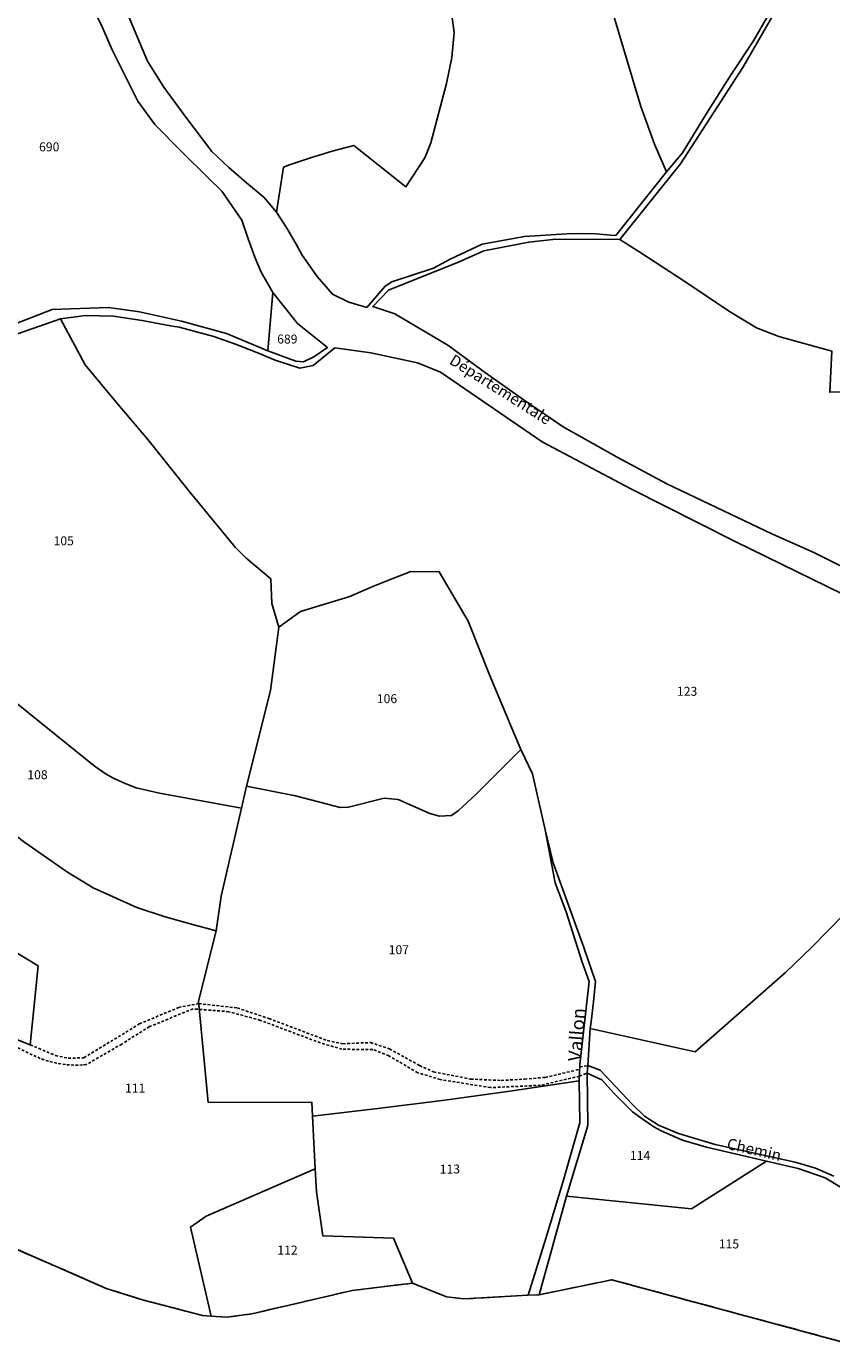
# Model space of a CAD drawing. Units: metres. Extents: x 1002044 to 1011443, y 6353638 to 6368369.
# Drawn here: x 1007329 to 1007509, y 6365740 to 6366034 of the extents above; entities that cross this region are included whole.
import ezdxf
from ezdxf.enums import TextEntityAlignment as Align

# ---------------------------------------------------------------- set-up
doc = ezdxf.new("R2010")
doc.units = ezdxf.units.M
doc.linetypes.add('TOPO1', pattern=[1, 0.6, -0.4])
doc.linetypes.add('TOPO2', pattern=[2.4, 2, -0.4])
for name, color, linetype in [('ig_cad_detail_lineaire', 252, 'TOPO1'), ('ig_cad_divers_texte', 8, 'CONTINUOUS'), ('ig_cad_hydro', 140, 'CONTINUOUS'), ('ig_cad_lieudit', 7, 'ByLayer'), ('ig_cad_nom_voie', 8, 'CONTINUOUS'), ('ig_cad_parcel', 3, 'CONTINUOUS'), ('ig_cad_parcel_num', 3, 'CONTINUOUS'), ('ig_cad_section', 20, 'TOPO2')]:
    doc.layers.add(name, color=color, linetype=linetype)
doc.styles.add('Times New Roman', font='times.ttf')

msp = doc.modelspace()

# ---------------------------------------------------------------- linework, layer by layer
at = {"layer": 'ig_cad_detail_lineaire'}
for points in [[(1007329.67, 6365806.79), (1007335.26, 6365804.42), (1007338.14, 6365803.79), (1007341.64, 6365803.91), (1007354.01, 6365811.45), (1007362.78, 6365815.13), (1007367.27, 6365815.99), (1007375.9, 6365815.01), (1007382.95, 6365812.66), (1007395.99, 6365807.73), (1007399.46, 6365807.04), (1007405.63, 6365807.29), (1007409.91, 6365805.88), (1007416.59, 6365802.15), (1007419.73, 6365800.76), (1007428, 6365799.15), (1007434.84, 6365798.83), (1007440.04, 6365799.13), (1007444.63, 6365799.52), (1007452.35, 6365801.32)], [(1007452.29, 6365799.79), (1007443.62, 6365797.75), (1007432.43, 6365797.24), (1007421.2, 6365799.04), (1007416.17, 6365800.56), (1007409.75, 6365804.33), (1007406.12, 6365805.74), (1007399.26, 6365805.8), (1007394.44, 6365807.22), (1007381.06, 6365812.25), (1007374.02, 6365814.19), (1007366.01, 6365814.8), (1007356.26, 6365810.86), (1007350.09, 6365806.96), (1007342.14, 6365802.36), (1007341.35, 6365802.29), (1007339.42, 6365802.25), (1007337.49, 6365802.37), (1007335.59, 6365802.67), (1007333.71, 6365803.13), (1007331.89, 6365803.76), (1007330.12, 6365804.53), (1007324.86, 6365807.14)], [(1007452.37, 6365801.86), (1007454.15, 6365802.14)], [(1007452.29, 6365799.79), (1007454.01, 6365800.47)]]:
    msp.add_lwpolyline(points, dxfattribs=at)
at = {"layer": 'ig_cad_hydro'}
msp.add_lwpolyline([(1007452.25, 6365798.77), (1007452.4, 6365789.41), (1007448.65, 6365776.33), (1007444.81, 6365763.59), (1007440.82, 6365750.89), (1007443.3, 6365751), (1007449.38, 6365773.03), (1007454.16, 6365788.81), (1007454.01, 6365800.47), (1007454.15, 6365802.14), (1007454.69, 6365810.44), (1007454.9, 6365811.9), (1007455.45, 6365816.41), (1007455.84, 6365820.93), (1007453.28, 6365828.49), (1007446.43, 6365847.45), (1007444.65, 6365854.78), (1007446.88, 6365842.94), (1007449.33, 6365836.51), (1007452.89, 6365825.27), (1007454.49, 6365820.96), (1007452.39, 6365802.41)], close=True, dxfattribs=at)
msp.add_lwpolyline([(1007512.72, 6365740), (1007459.49, 6365754.34), (1007443.3, 6365751), (1007440.82, 6365750.89), (1007426.48, 6365750.07), (1007422.64, 6365750.5), (1007415.03, 6365753.58), (1007401.56, 6365751.96), (1007379.16, 6365746.75), (1007373.48, 6365745.96), (1007370.08, 6365746.22), (1007368.13, 6365746.36), (1007354.69, 6365749.86), (1007346.62, 6365752.42), (1007318.93, 6365764.5)], dxfattribs=at)
at = {"layer": 'ig_cad_lieudit'}
for points in [[(1007278.21, 6365739.29), (1007281.37, 6365740.39), (1007289.33, 6365746.41), (1007314.91, 6365765.75), (1007318.93, 6365764.5), (1007346.62, 6365752.42), (1007354.69, 6365749.86), (1007368.13, 6365746.36), (1007370.08, 6365746.22), (1007373.48, 6365745.96), (1007379.16, 6365746.75), (1007401.56, 6365751.96), (1007415.03, 6365753.58), (1007422.64, 6365750.5), (1007426.48, 6365750.07), (1007440.82, 6365750.89), (1007443.3, 6365751), (1007459.49, 6365754.34), (1007512.72, 6365740)], [(1007512.72, 6365740), (1007459.49, 6365754.34), (1007443.3, 6365751), (1007440.82, 6365750.89), (1007426.48, 6365750.07), (1007422.64, 6365750.5), (1007415.03, 6365753.58), (1007401.56, 6365751.96), (1007379.16, 6365746.75), (1007373.48, 6365745.96), (1007370.08, 6365746.22), (1007368.13, 6365746.36), (1007354.69, 6365749.86), (1007346.62, 6365752.42), (1007318.93, 6365764.5)]]:
    msp.add_lwpolyline(points, dxfattribs=at)
at = {"layer": 'ig_cad_parcel'}
for points in [[(1007471.73, 6366001.68), (1007469.02, 6366007.83), (1007466, 6366016.21), (1007459.6, 6366037.64), (1007452.66, 6366056.55), (1007446.1, 6366074.94), (1007450.23, 6366081.85), (1007453, 6366087.88), (1007461.04, 6366087.42), (1007468.92, 6366083.15), (1007475.99, 6366078.44), (1007478.94, 6366076.11), (1007483.54, 6366071.2), (1007489.75, 6366063.6), (1007490.9, 6366061.9), (1007493.33, 6366058.04), (1007495.63, 6366054.11), (1007497.78, 6366050.08), (1007499.77, 6366045.99), (1007491.16, 6366030.89), (1007486.2, 6366023.37), (1007480.67, 6366014.69), (1007475.28, 6366005.93)], [(1007382.73, 6365961.69), (1007383.81, 6365974.7), (1007389.33, 6365967.78), (1007396.02, 6365962.47), (1007393.01, 6365960.39), (1007390.67, 6365959.28), (1007388.97, 6365959.37)], [(1007385.16, 6365900.04), (1007389.99, 6365903.55), (1007400.99, 6365906.84), (1007405.77, 6365908.95), (1007410.62, 6365910.91), (1007414.66, 6365912.41), (1007420.98, 6365912.36), (1007427.44, 6365901.34), (1007432.22, 6365889.38), (1007437.16, 6365877.48), (1007439.17, 6365872.74), (1007429.2, 6365862.77), (1007425.2, 6365859.04), (1007423.74, 6365858), (1007421.03, 6365857.81), (1007418.85, 6365858.46), (1007411.81, 6365861.58), (1007408.72, 6365861.88), (1007400.69, 6365859.85), (1007398.84, 6365859.79), (1007388.92, 6365862.37), (1007377.98, 6365864.55), (1007383.32, 6365885.86)], [(1007371.18, 6365832.22), (1007366.2, 6365833.54), (1007359.79, 6365835.39), (1007353.42, 6365837.42), (1007343.72, 6365841.82), (1007338.01, 6365845.3), (1007328.48, 6365851.97), (1007316.88, 6365860.69), (1007310.67, 6365865.89), (1007304.6, 6365871.2), (1007298.66, 6365876.64), (1007297.07, 6365893.63), (1007296.95, 6365897.69), (1007296.98, 6365901.76), (1007297.21, 6365905.94), (1007314.52, 6365892.74), (1007343.9, 6365869.03), (1007346.8, 6365867.03), (1007348.4, 6365866.21), (1007350.83, 6365865.11), (1007353.32, 6365864.16), (1007358.51, 6365862.97), (1007376.81, 6365859.65), (1007372.26, 6365839.98)], [(1007439.17, 6365872.74), (1007441.84, 6365867.3), (1007444.65, 6365854.78), (1007446.88, 6365842.94), (1007449.33, 6365836.51), (1007452.89, 6365825.27), (1007454.49, 6365820.96), (1007452.39, 6365802.41), (1007452.25, 6365798.77), (1007437.27, 6365796.53), (1007422.26, 6365794.47), (1007407.24, 6365792.59), (1007392.7, 6365790.9), (1007392.54, 6365793.97), (1007369.39, 6365793.92), (1007367.21, 6365816.54), (1007371.18, 6365832.22), (1007372.26, 6365839.98), (1007376.81, 6365859.65), (1007377.98, 6365864.55), (1007388.92, 6365862.37), (1007398.84, 6365859.79), (1007400.69, 6365859.85), (1007408.72, 6365861.88), (1007411.81, 6365861.58), (1007418.85, 6365858.46), (1007421.03, 6365857.81), (1007423.74, 6365858), (1007425.2, 6365859.04), (1007429.2, 6365862.77)], [(1007300.09, 6365862.16), (1007314.57, 6365838.02), (1007318.58, 6365832.57), (1007320.39, 6365831.07), (1007331.44, 6365824.39), (1007329.67, 6365806.79), (1007312.25, 6365813.66), (1007294.99, 6365822.26), (1007290.07, 6365824.92), (1007296.12, 6365842.33), (1007297.32, 6365846.55)], [(1007452.25, 6365798.77), (1007452.4, 6365789.41), (1007448.65, 6365776.33), (1007444.81, 6365763.59), (1007440.82, 6365750.89), (1007426.48, 6365750.07), (1007422.64, 6365750.5), (1007415.03, 6365753.58), (1007410.76, 6365763.64), (1007395, 6365764.14), (1007393.56, 6365773.98), (1007393.3, 6365779.1), (1007392.7, 6365790.9), (1007407.24, 6365792.59), (1007422.26, 6365794.47), (1007437.27, 6365796.53)], [(1007494.05, 6365780.79), (1007477.3, 6365770.15), (1007449.38, 6365773.03), (1007454.16, 6365788.81), (1007454.01, 6365800.47), (1007457.31, 6365798.94), (1007460.02, 6365795.96), (1007462.85, 6365793.1), (1007464.17, 6365791.83), (1007466.51, 6365790.09), (1007468.93, 6365788.49), (1007470.51, 6365787.56), (1007475.27, 6365785.5), (1007480.64, 6365783.96)], [(1007522.9, 6365767.94), (1007512.72, 6365740), (1007459.49, 6365754.34), (1007443.3, 6365751), (1007449.38, 6365773.03), (1007477.3, 6365770.15), (1007494.05, 6365780.79), (1007501.14, 6365779.21), (1007507.15, 6365777.13), (1007517.5, 6365770.82)], [(1007415.03, 6365753.58), (1007410.76, 6365763.64), (1007395, 6365764.14), (1007393.56, 6365773.98), (1007393.3, 6365779.1), (1007368.92, 6365768.51), (1007365.44, 6365766.09), (1007370.08, 6365746.22), (1007373.48, 6365745.96), (1007379.16, 6365746.75), (1007401.56, 6365751.96)]]:
    msp.add_lwpolyline(points, close=True, dxfattribs=at)
for points in [[(1007350.11, 6366040.02), (1007355.87, 6366026.39), (1007359.52, 6366020.57), (1007364.36, 6366013.89), (1007370.17, 6366006.22), (1007373.99, 6366002.63), (1007377.93, 6365999.17), (1007381.86, 6365995.94), (1007384.68, 6365992.63), (1007386.19, 6366002.7), (1007387.52, 6366003.19), (1007392.27, 6366004.81), (1007397.09, 6366006.27), (1007401.94, 6366007.57), (1007413.55, 6365998.33), (1007417.77, 6366004.82), (1007419.12, 6366008.11), (1007422.64, 6366021.37), (1007423.8, 6366027.16), (1007424.31, 6366032.77), (1007422.7, 6366044.91)], [(1007459.6, 6366037.64), (1007466, 6366016.21), (1007469.02, 6366007.83), (1007471.73, 6366001.68), (1007460.38, 6365987.44), (1007459.25, 6365987.56), (1007455.99, 6365987.83), (1007452.72, 6365987.92), (1007449.46, 6365987.83), (1007440, 6365987.25), (1007430.58, 6365985.48), (1007423.41, 6365982.17), (1007419.73, 6365980.12), (1007410.42, 6365977.09), (1007408.89, 6365976.17), (1007404.8, 6365971.41), (1007400.81, 6365972.54), (1007397.13, 6365974.33), (1007393.74, 6365978.26), (1007390.35, 6365983.09), (1007389.05, 6365985.5), (1007386.93, 6365989.11), (1007384.68, 6365992.63), (1007386.19, 6366002.7), (1007387.52, 6366003.19), (1007392.27, 6366004.81), (1007397.09, 6366006.27), (1007401.94, 6366007.57), (1007413.55, 6365998.33), (1007417.77, 6366004.82), (1007419.12, 6366008.11), (1007422.64, 6366021.37), (1007423.8, 6366027.16), (1007424.31, 6366032.77), (1007422.7, 6366044.91)], [(1007535.87, 6365952.83), (1007508.19, 6365952.45), (1007508.64, 6365961.66), (1007496.83, 6365964.94), (1007491.86, 6365966.83), (1007485.8, 6365970.48), (1007475.84, 6365977.17), (1007465.81, 6365983.71), (1007461.34, 6365986.57), (1007474.86, 6366003.44), (1007488.74, 6366024.97), (1007500.44, 6366045.29)], [(1007343.36, 6366038.84), (1007345.69, 6366034), (1007347.93, 6366028.91), (1007353.69, 6366017.41), (1007357.5, 6366012.23), (1007363.4, 6366006.17), (1007369.44, 6366000.24), (1007372.47, 6365997.34), (1007376.91, 6365990.87), (1007378.3, 6365986.71), (1007379.84, 6365982.61), (1007381.23, 6365979.28), (1007383.81, 6365974.7), (1007382.73, 6365961.69), (1007373.48, 6365965.58), (1007363.45, 6365968.29), (1007354.03, 6365970.42), (1007347.12, 6365971.38), (1007334.57, 6365970.91), (1007324.46, 6365966.98)], [(1007514.02, 6365912), (1007504.63, 6365916.71), (1007495.26, 6365920.84), (1007471.82, 6365932.02), (1007460.71, 6365938), (1007448.68, 6365944.73), (1007439.96, 6365950.7), (1007431.31, 6365956.81), (1007422.92, 6365962.95), (1007411.09, 6365970), (1007406.15, 6365971.59), (1007409.63, 6365975.23), (1007425.42, 6365981.59), (1007430.93, 6365984.03), (1007440.96, 6365985.99), (1007447.01, 6365986.65), (1007461.34, 6365986.57), (1007465.81, 6365983.71), (1007475.84, 6365977.17), (1007485.8, 6365970.48), (1007491.86, 6365966.83), (1007496.83, 6365964.94), (1007508.64, 6365961.66), (1007508.19, 6365952.45), (1007535.87, 6365952.83)], [(1007515.27, 6365839.9), (1007504.13, 6365828.48), (1007498.3, 6365822.97), (1007478.16, 6365805.22), (1007454.69, 6365810.44), (1007454.9, 6365811.9), (1007455.45, 6365816.41), (1007455.84, 6365820.93), (1007453.28, 6365828.49), (1007446.43, 6365847.45), (1007444.65, 6365854.78), (1007441.84, 6365867.3), (1007439.17, 6365872.74), (1007437.16, 6365877.48), (1007432.22, 6365889.38), (1007427.44, 6365901.34), (1007420.98, 6365912.36), (1007414.66, 6365912.41), (1007410.62, 6365910.91), (1007405.77, 6365908.95), (1007400.99, 6365906.84), (1007389.99, 6365903.55), (1007385.16, 6365900.04), (1007383.62, 6365905.31), (1007383.37, 6365910.83), (1007377.78, 6365915.49), (1007375.45, 6365917.91), (1007365.39, 6365930.1), (1007355.91, 6365941.88), (1007348.81, 6365950.23), (1007341.93, 6365958.6), (1007336.38, 6365968.83), (1007342.02, 6365969.56), (1007348.24, 6365969.45), (1007354.64, 6365968.47), (1007361.01, 6365967.32), (1007362.92, 6365966.95), (1007370.65, 6365964.89), (1007375.46, 6365963.18), (1007380.23, 6365961.32), (1007384.32, 6365959.59), (1007389.89, 6365957.86), (1007392.8, 6365958.42), (1007397.65, 6365962.39), (1007405.69, 6365961.29), (1007416.13, 6365959), (1007421.23, 6365956.95), (1007443.96, 6365941.38), (1007463.74, 6365930.87), (1007487.1, 6365919.13), (1007528.12, 6365899.06)], [(1007314.52, 6365892.74), (1007343.9, 6365869.03), (1007346.8, 6365867.03), (1007348.4, 6365866.21), (1007350.83, 6365865.11), (1007353.32, 6365864.16), (1007358.51, 6365862.97), (1007376.81, 6365859.65), (1007377.98, 6365864.55), (1007383.32, 6365885.86), (1007385.16, 6365900.04), (1007383.62, 6365905.31), (1007383.37, 6365910.83), (1007377.78, 6365915.49), (1007375.45, 6365917.91), (1007365.39, 6365930.1), (1007355.91, 6365941.88), (1007348.81, 6365950.23), (1007341.93, 6365958.6), (1007336.38, 6365968.83), (1007325.32, 6365964.98)], [(1007328.48, 6365851.97), (1007338.01, 6365845.3), (1007343.72, 6365841.82), (1007353.42, 6365837.42), (1007359.79, 6365835.39), (1007366.2, 6365833.54), (1007371.18, 6365832.22), (1007367.21, 6365816.54), (1007369.39, 6365793.92), (1007392.54, 6365793.97), (1007392.7, 6365790.9), (1007393.3, 6365779.1), (1007368.92, 6365768.51), (1007365.44, 6365766.09), (1007370.08, 6365746.22), (1007368.13, 6365746.36), (1007354.69, 6365749.86), (1007346.62, 6365752.42), (1007318.93, 6365764.5)], [(1007515.27, 6365839.9), (1007504.13, 6365828.48), (1007498.3, 6365822.97), (1007478.16, 6365805.22), (1007454.69, 6365810.44), (1007454.15, 6365802.14), (1007456.9, 6365801.1), (1007464.03, 6365793.53), (1007466.83, 6365790.89), (1007469.97, 6365788.83), (1007474.4, 6365787), (1007482.63, 6365784.54), (1007500.49, 6365780.59), (1007504.97, 6365779.29), (1007509.07, 6365777.49)], [(1007312.25, 6365813.66), (1007329.67, 6365806.79), (1007331.44, 6365824.39), (1007320.39, 6365831.07)]]:
    msp.add_lwpolyline(points, dxfattribs=at)
at = {"layer": 'ig_cad_section'}
msp.add_lwpolyline([(1007318.93, 6365764.5), (1007346.62, 6365752.42), (1007354.69, 6365749.86), (1007368.13, 6365746.36), (1007370.08, 6365746.22), (1007373.48, 6365745.96), (1007379.16, 6365746.75), (1007401.56, 6365751.96), (1007415.03, 6365753.58), (1007422.64, 6365750.5), (1007426.48, 6365750.07), (1007440.82, 6365750.89), (1007443.3, 6365751), (1007459.49, 6365754.34), (1007512.72, 6365740)], dxfattribs=at)
msp.add_lwpolyline([(1007318.93, 6365764.5), (1007346.62, 6365752.42), (1007354.69, 6365749.86), (1007368.13, 6365746.36), (1007370.08, 6365746.22), (1007373.48, 6365745.96), (1007379.16, 6365746.75), (1007401.56, 6365751.96), (1007415.03, 6365753.58), (1007422.64, 6365750.5), (1007426.48, 6365750.07), (1007440.82, 6365750.89), (1007443.3, 6365751), (1007459.49, 6365754.34), (1007512.72, 6365740)], dxfattribs=at)
msp.add_lwpolyline([(1007318.93, 6365764.5), (1007346.62, 6365752.42), (1007354.69, 6365749.86), (1007368.13, 6365746.36), (1007370.08, 6365746.22), (1007373.48, 6365745.96), (1007379.16, 6365746.75), (1007401.56, 6365751.96), (1007415.03, 6365753.58), (1007422.64, 6365750.5), (1007426.48, 6365750.07), (1007440.82, 6365750.89), (1007443.3, 6365751), (1007459.49, 6365754.34), (1007512.72, 6365740)], dxfattribs=at)
msp.add_lwpolyline([(1007318.93, 6365764.5), (1007346.62, 6365752.42), (1007354.69, 6365749.86), (1007368.13, 6365746.36), (1007370.08, 6365746.22), (1007373.48, 6365745.96), (1007379.16, 6365746.75), (1007401.56, 6365751.96), (1007415.03, 6365753.58), (1007422.64, 6365750.5), (1007426.48, 6365750.07), (1007440.82, 6365750.89), (1007443.3, 6365751), (1007459.49, 6365754.34), (1007512.72, 6365740)], dxfattribs=at)
msp.add_lwpolyline([(1007318.93, 6365764.5), (1007346.62, 6365752.42), (1007354.69, 6365749.86), (1007368.13, 6365746.36), (1007370.08, 6365746.22), (1007373.48, 6365745.96), (1007379.16, 6365746.75), (1007401.56, 6365751.96), (1007415.03, 6365753.58), (1007422.64, 6365750.5), (1007426.48, 6365750.07), (1007440.82, 6365750.89), (1007443.3, 6365751), (1007459.49, 6365754.34), (1007512.72, 6365740)], dxfattribs=at)
msp.add_lwpolyline([(1007318.93, 6365764.5), (1007346.62, 6365752.42), (1007354.69, 6365749.86), (1007368.13, 6365746.36), (1007370.08, 6365746.22), (1007373.48, 6365745.96), (1007379.16, 6365746.75), (1007401.56, 6365751.96), (1007415.03, 6365753.58), (1007422.64, 6365750.5), (1007426.48, 6365750.07), (1007440.82, 6365750.89), (1007443.3, 6365751), (1007459.49, 6365754.34), (1007512.72, 6365740)], dxfattribs=at)
msp.add_lwpolyline([(1007318.93, 6365764.5), (1007346.62, 6365752.42), (1007354.69, 6365749.86), (1007368.13, 6365746.36), (1007370.08, 6365746.22), (1007373.48, 6365745.96), (1007379.16, 6365746.75), (1007401.56, 6365751.96), (1007415.03, 6365753.58), (1007422.64, 6365750.5), (1007426.48, 6365750.07), (1007440.82, 6365750.89), (1007443.3, 6365751), (1007459.49, 6365754.34), (1007512.72, 6365740)], dxfattribs=at)
msp.add_lwpolyline([(1007318.93, 6365764.5), (1007346.62, 6365752.42), (1007354.69, 6365749.86), (1007368.13, 6365746.36), (1007370.08, 6365746.22), (1007373.48, 6365745.96), (1007379.16, 6365746.75), (1007401.56, 6365751.96), (1007415.03, 6365753.58), (1007422.64, 6365750.5), (1007426.48, 6365750.07), (1007440.82, 6365750.89), (1007443.3, 6365751), (1007459.49, 6365754.34), (1007512.72, 6365740)], dxfattribs=at)
msp.add_lwpolyline([(1007318.93, 6365764.5), (1007346.62, 6365752.42), (1007354.69, 6365749.86), (1007368.13, 6365746.36), (1007370.08, 6365746.22), (1007373.48, 6365745.96), (1007379.16, 6365746.75), (1007401.56, 6365751.96), (1007415.03, 6365753.58), (1007422.64, 6365750.5), (1007426.48, 6365750.07), (1007440.82, 6365750.89), (1007443.3, 6365751), (1007459.49, 6365754.34), (1007512.72, 6365740)], dxfattribs=at)
msp.add_lwpolyline([(1007318.93, 6365764.5), (1007346.62, 6365752.42), (1007354.69, 6365749.86), (1007368.13, 6365746.36), (1007370.08, 6365746.22), (1007373.48, 6365745.96), (1007379.16, 6365746.75), (1007401.56, 6365751.96), (1007415.03, 6365753.58), (1007422.64, 6365750.5), (1007426.48, 6365750.07), (1007440.82, 6365750.89), (1007443.3, 6365751), (1007459.49, 6365754.34), (1007512.72, 6365740)], dxfattribs=at)
msp.add_lwpolyline([(1007318.93, 6365764.5), (1007346.62, 6365752.42), (1007354.69, 6365749.86), (1007368.13, 6365746.36), (1007370.08, 6365746.22), (1007373.48, 6365745.96), (1007379.16, 6365746.75), (1007401.56, 6365751.96), (1007415.03, 6365753.58), (1007422.64, 6365750.5), (1007426.48, 6365750.07), (1007440.82, 6365750.89), (1007443.3, 6365751), (1007459.49, 6365754.34), (1007512.72, 6365740)], dxfattribs=at)

# ---------------------------------------------------------------- texts
at = {"layer": 'ig_cad_divers_texte', "style": 'Times New Roman'}
msp.add_text('Vallon', height=3, rotation=85.5, dxfattribs=at).set_placement((1007453.63, 6365802.91), align=Align.BOTTOM_LEFT)
at = {"layer": 'ig_cad_nom_voie', "style": 'Times New Roman'}
for s, rotation, p in [('Départementale', 327.7, (1007422.6, 6365958.3)), ('Chemin', 347.1, (1007484.86, 6365782.82))]:
    msp.add_text(s, height=2.5, rotation=rotation, dxfattribs=at).set_placement(p, align=Align.BOTTOM_LEFT)
at = {"layer": 'ig_cad_parcel_num', "style": 'Times New Roman'}
for s, p in [('690', (1007331.62, 6366005.61)), ('689', (1007384.79, 6365962.71)), ('105', (1007334.86, 6365917.67)), ('123', (1007474.06, 6365884.08)), ('106', (1007407.04, 6365882.43)), ('108', (1007329, 6365865.46)), ('107', (1007409.69, 6365826.4)), ('111', (1007350.81, 6365795.5)), ('114', (1007463.56, 6365780.46)), ('113', (1007421.08, 6365777.44)), ('115', (1007483.41, 6365760.72)), ('112', (1007384.83, 6365759.35))]:
    msp.add_text(s, height=2, dxfattribs=at).set_placement(p, align=Align.BOTTOM_LEFT)

doc.saveas('drawing.dxf')
